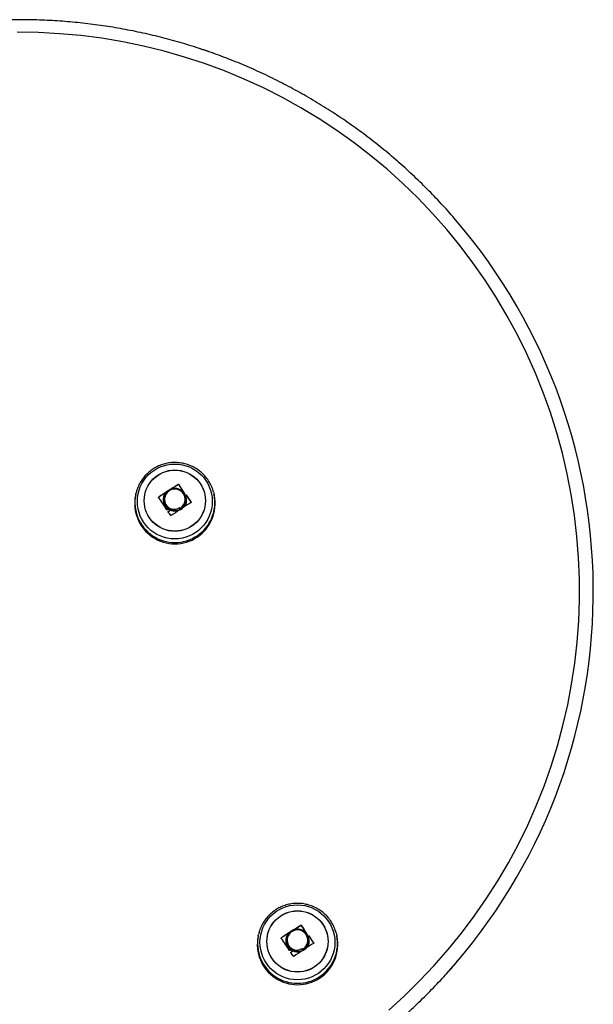
# Model space of a CAD drawing. Units: millimetres. Extents: x 72.2 to 85.8, y 11 to 28.2.
# Drawn here: x 84.1 to 84.3, y 23.8 to 24.2 of the extents above; entities that cross this region are included whole.
import ezdxf

# ---------------------------------------------------------------- set-up
doc = ezdxf.new("R2010")
doc.units = ezdxf.units.MM

# ---------------------------------------------------------------- blocks, each defined once
blk = doc.blocks.new('K137_B')
at = {"color": 7, "linetype": 'Continuous', "lineweight": 25}
for p, q in [((12.7939460818979, 15.16252528973908), (12.7939460818979, 15.16259065654614)), ((12.79416852340356, 15.16247433388003), (12.79416852340356, 15.16253970068709)), ((12.80922599016549, 15.15923947965356), (12.80947727441023, 15.15818066024687)), ((12.77527842780714, 15.15818066024687), (12.77518068822508, 15.15770244358762)), ((12.77527842780714, 15.15818066024687), (12.77536417694992, 15.15857656261042)), ((12.78534960544485, 15.15704220974581), (12.78534960544485, 15.15710757655287)), ((12.78737785110869, 15.15599103095659), (12.78737785110869, 15.15596921099802)), ((12.79724444631771, 15.15790140663609), (12.79724444631771, 15.15796677344312)), ((12.79728131853057, 15.15700120169356), (12.79728227524126, 15.15699640977388)), ((12.79737785110868, 15.155917490771), (12.79737785110868, 15.15593654210221)), ((12.7974650066383, 15.15785285028309), (12.7974650066383, 15.15791821709013)), ((12.79945227315213, 15.1548831041124), (12.79945227315213, 15.15494847091946)), ((12.80957501399226, 15.15770244358762), (12.80947727441023, 15.15818066024687)), ((12.78953881792756, 15.15084720617361), (12.78953881792756, 15.15091257298067)), ((12.79483141231404, 15.15168713585732), (12.79440644304731, 15.15248242902129)), ((12.79458605619348, 15.15216471675521), (12.79440644304731, 15.15248242902129)), ((12.79483141231404, 15.15168713585732), (12.79458605619348, 15.15216471675521)), ((12.84739375711357, 14.97053258005784), (12.84739375711357, 14.9705979468649)), ((12.84761619861922, 14.97048162419878), (12.84761619861922, 14.97054699100585)), ((12.82872610302277, 14.96618795056565), (12.82862836344074, 14.96570973390638)), ((12.82872610302277, 14.96618795056565), (12.82881185216556, 14.96658385292918)), ((12.86267366538115, 14.96724676997235), (12.86292494962586, 14.96618795056563)), ((12.86302268920792, 14.96570973390638), (12.86292494962586, 14.96618795056563)), ((12.83879728066049, 14.96504950006457), (12.83879728066051, 14.96511486687163)), ((12.84082552632432, 14.96399832127537), (12.84082552632432, 14.96397650131681)), ((12.85069212153337, 14.96590869695484), (12.85069212153337, 14.96597406376191)), ((12.8507289937462, 14.96500849201234), (12.85072995045689, 14.96500370009267)), ((12.85082552632431, 14.96392478108979), (12.85082552632431, 14.96394383242097)), ((12.85091268185394, 14.96586014060185), (12.85091268185394, 14.96592550740891)), ((12.85289994836776, 14.96289039443118), (12.85289994836776, 14.96295576123822)), ((12.84298649314323, 14.95885449649239), (12.84298649314323, 14.95891986329943)), ((12.84827908752968, 14.9596944261761), (12.84785411826297, 14.96048971934005)), ((12.84803373140915, 14.96017200707399), (12.84785411826297, 14.96048971934005)), ((12.84827908752968, 14.9596944261761), (12.84803373140915, 14.96017200707399))]:
    blk.add_line(p, q, dxfattribs=at)
at = {"color": 7, "linetype": 'Continuous', "lineweight": 25, "flags": 128}
for points in [[(12.88560171627853, 14.93367128311951), (12.89243933458491, 14.93987639928378), (12.89903596468281, 14.94633522035667), (12.90538212743925, 14.95303846523208), (12.91146870363423, 14.95997650157514), (12.91728694706481, 14.96713935966366), (12.92282849711313, 14.9745167467143), (12.92808539076034, 14.98209806167281), (12.9330500740291, 14.98987241044756), (12.93771541283843, 14.99782862156383), (12.9420747032552, 15.00595526221693), (12.94612168112741, 15.01424065470076), (12.9498505310855, 15.02267289318812), (12.953255894899, 15.03123986083926), (12.9563328791759, 15.03992924721308), (12.95907706239453, 15.04872856595702), (12.96148450125693, 15.05762517274937), (12.96355173635538, 15.06660628346887), (12.96527579714336, 15.07565899256497), (12.9666542062042, 15.08477029160267), (12.96768498281094, 15.09392708795522), (12.96836664577268, 15.10311622361783), (12.96869821556294, 15.11232449411514), (12.96867921572721, 15.12153866747576), (12.96830967356757, 15.13074550324603), (12.96759012010361, 15.13993177151619), (12.96652158930911, 15.14908427193123), (12.96510561662649, 15.15818985265946), (12.96334423676035, 15.16723542929117), (12.96123998075356, 15.17620800364048), (12.95879587235049, 15.18509468242328), (12.95601542365173, 15.19388269578454), (12.95290263006746, 15.20255941564798), (12.94946196457616, 15.21111237386242), (12.94569837129711, 15.21952928011785), (12.94161725838578, 15.22779803960637), (12.93722449026257, 15.23590677040184), (12.93252637918584, 15.24384382053407), (12.92752967618139, 15.25159778473196), (12.92224156134142, 15.25915752081281), (12.91666963350707, 15.26651216569306), (12.91082189934903, 15.27365115099823), (12.90470676186237, 15.28056421824934), (12.89833300829162, 15.28724143360387), (12.89170979750378, 15.29367320213058), (12.88484664682744, 15.29985028159692), (12.87775341837664, 15.30576379574981), (12.87044030487934, 15.31140524707064), (12.86291781503081, 15.31676652898577), (12.85519675839308, 15.32183993751551), (12.84728822986179, 15.32661818234436), (12.83920359372343, 15.33109439729711), (12.83095446732509, 15.33526215020512), (12.82255270438071, 15.33911545214929), (12.81401037793785, 15.34264876606582), (12.80533976302894, 15.34585701470277), (12.79655331903265, 15.34873558791608), (12.78766367177008, 15.35128034929389), (12.77868359536188, 15.35348764210076), (12.76962599387235, 15.35535429453194), (12.76050388276667, 15.35687762427145), (12.75133037020817, 15.35805544234626), (12.74211863822228, 15.35888605627187), (12.73288192375449, 15.35936827248432), (12.72363349964922, 15.35950139805533)], [(12.78950030758924, 15.15183681813204), (12.78942660623628, 15.15178602547525), (12.78909084842684, 15.15155409050564)], [(12.78953881792756, 15.15091257298067), (12.78995759719533, 15.15120051399728), (12.79032390011648, 15.15145124805889)], [(12.78953881792756, 15.15084720617361), (12.7899575971953, 15.15113514719022), (12.79031095116568, 15.15137703536084)], [(12.84294798280487, 14.9598441084508), (12.84287428145191, 14.959793315794), (12.8425385236425, 14.9595613808244)], [(12.84298649314323, 14.95891986329943), (12.84340527241099, 14.95920780431604), (12.84377157533211, 14.95945853837767)], [(12.84298649314323, 14.95885449649239), (12.84340527241096, 14.95914243750897), (12.84375862638132, 14.95938432567962)]]:
    blk.add_lwpolyline(points, dxfattribs=at)
at = {"color": 7, "linetype": 'Continuous', "lineweight": 25}
for centre, radius in [((12.79233082902923, 15.15516508957387), 0.01631704496297259), ((12.79234382540346, 15.15549174697711), 0.01332623005850115), ((12.79233931114089, 15.15555569899806), 0.0133176354516896), ((12.84577850424486, 14.96317237989263), 0.0163170449629731), ((12.84579150061913, 14.96349903729586), 0.01332623005849708), ((12.84578698635653, 14.96356298931684), 0.01331763545169059)]:
    blk.add_circle(centre, radius, dxfattribs=at)
for centre, radius, start, end in [((12.72635232368143, 15.11590716465304), 0.2483696848876041, 317.9683654278643, 40.67423777892042), ((12.91309753125535, 14.96627540300554), 0.229644183487593, 122.6678447226755, 123.7993615069451), ((12.91295663215237, 14.96642288709214), 0.229388926136553, 122.7175081180111, 123.7996912628351), ((12.7923774246629, 15.15607842657045), 0.004493904511190548, 299.4374260631431, 238.3288679807041), ((12.90823129904396, 14.97417103427009), 0.2203702904585261, 121.2387492294051, 122.2513570522954), ((12.90682156372563, 14.97639360568581), 0.2176829763815734, 121.2337993551323, 122.1492897589686), ((12.50113280164101, 14.97620486436824), 0.3472615807354456, 31.80112302215864, 32.45136471366935), ((12.50113280150887, 14.97613949747802), 0.3472615808915612, 31.80112302233132, 32.45136471354945), ((12.79237785110868, 15.15424739254379), 0.0175408035437454, 168.6400416225071, 11.35995837749288), ((12.79237785110868, 15.15474524588657), 0.01744111088985851, 168.6400416225439, 11.35995837745613), ((12.50646704728484, 14.96499245878869), 0.3384845710084824, 33.45559486883731, 34.53539020568659), ((12.79240268934547, 15.15602860076399), 0.004974636950961899, 299.2237297781537, 11.21835944869016), ((12.9165348814827, 14.9681453512043), 0.2202978140807641, 122.1186183193505, 123.168335458646), ((12.51222859463024, 14.96489664304943), 0.3444083895325233, 33.49204025378993, 34.08650054278339), ((12.5122285945649, 14.96483127619851), 0.3444083896112216, 33.49204025387599, 34.08650054273764), ((12.50658626099909, 14.96162349045491), 0.3402657581576194, 33.42894366283787, 33.75376372815126), ((12.92310577128521, 14.95791581050506), 0.2324552345229033, 123.6078962402173, 124.6973487018636), ((12.96167897426719, 14.78217832457662), 0.2203702904729285, 121.2387492294405, 122.251357052259), ((12.96026923892293, 14.7844008960343), 0.2176829763466459, 121.2337993550574, 122.1492897590475), ((12.55458047687097, 14.78421215469584), 0.3472615807186182, 31.80112302216826, 32.45136471370445), ((12.55458047677433, 14.78414678782786), 0.3472615808328481, 31.8011230223072, 32.45136471362926), ((12.84582552632432, 14.96275253620536), 0.01744111088985494, 168.6400416225473, 11.35995837736342), ((12.96654520648039, 14.77428269331003), 0.2296441835046882, 122.6678447227248, 123.799361506906), ((12.96640430735309, 14.77443017743371), 0.2293889261092798, 122.7175081179491, 123.7996912629038), ((12.84582509987854, 14.9640857168892), 0.004493904511190548, 299.4374260631431, 238.3288679810306), ((12.84582552632432, 14.96225468286255), 0.01754080354374647, 168.6400416225082, 11.35995837749175), ((12.55991472249269, 14.7729997491021), 0.3384845710179295, 33.45559486886887, 34.53539020568442), ((12.84585036456113, 14.96403589108277), 0.004974636950960619, 299.2237297778338, 11.21835944869412), ((12.97020909481822, 14.77579617662329), 0.2207201661428269, 122.1192265861737, 123.2110109536264), ((12.56567626991873, 14.77290393341693), 0.3444083894448903, 33.49204025371233, 34.0865005428636), ((12.56567626985336, 14.77283856656601), 0.344408389523592, 33.49204025380217, 34.0865005428108), ((12.560033936396, 14.76963078089437), 0.3402657579398622, 33.42894366269115, 33.75376372821566), ((12.97655344650084, 14.76592310082384), 0.2324552345229043, 123.6078962402077, 124.697348701858)]:
    blk.add_arc(centre, radius, start, end, dxfattribs=at)
for points, knots in [([(12.91468586623299, 15.27778210905336), (12.91384731466849, 15.27877254951682), (12.9110987483264, 15.28201897041322), (12.90618734103194, 15.28730234347785), (12.89996938005544, 15.29362881617195), (12.89351597002178, 15.2997188201206), (12.88685304286429, 15.30557977794115), (12.87998425238365, 15.31120023209425), (12.87291955301512, 15.31657416527293), (12.86566752831743, 15.3216944952249), (12.85823743236094, 15.32655482882473), (12.85063862814874, 15.33114900256192), (12.84288072313916, 15.33547121563893), (12.83497351763103, 15.33951600374382), (12.8269270029644, 15.34327825496658), (12.81875134606398, 15.34675321386462), (12.81045687735366, 15.34993648813398), (12.80205407749921, 15.35282405400287), (12.79355356421792, 15.35541226137883), (12.78496607884404, 15.35769783846442), (12.77630247275508, 15.35967789591018), (12.76757369365234, 15.36134993047978), (12.75879077172033, 15.36271182822625), (12.74996480567802, 15.3637618671805), (12.74110694875023, 15.36449871952294), (12.73222839453996, 15.36492145333298), (12.72334036295644, 15.36502953354932), (12.71445408592066, 15.36482282350607), (12.70558079423515, 15.36430158198775), (12.69673169885533, 15.36346647471129), (12.68791799293172, 15.36231852943649), (12.67915077640114, 15.36085929890527), (12.67044127102386, 15.35909024587394), (12.66179995167178, 15.35701502904959), (12.65323972216959, 15.35463096034709), (12.6459876750649, 15.35234636521287), (12.64161113322257, 15.35080587813553), (12.64002775840981, 15.35024855033529)], [0, 0, 0, 0, 0.012909654405737, 0.04231468056329675, 0.07171984508260394, 0.101125149186154, 0.1305305933871862, 0.159936177491275, 0.1893419006013969, 0.2187477611265963, 0.2481537567937993, 0.2775598846629865, 0.3069661411452553, 0.3363725220239188, 0.3657790224781963, 0.3951856371095979, 0.4245923599705193, 0.4539991845952782, 0.4834061040329903, 0.5128131108823548, 0.5422201973283474, 0.5716273551801537, 0.6010345759106417, 0.6304418506970777, 0.6598491704628072, 0.6892565259198596, 0.718663907612382, 0.7480713059606235, 0.7774787091910769, 0.8068861065136627, 0.8362934882690773, 0.8657008448679919, 0.8951081668356723, 0.9245154448562516, 0.953922669816626, 0.9833298328495965, 1, 1, 1, 1]), ([(12.80943836508268, 15.35024855033529), (12.80795416679783, 15.35078239237515), (12.80598543642668, 15.35149051274428), (12.80398960437307, 15.35211783854456), (12.80349840218358, 15.35227223220011)], [0, 0, 0, 0, 0.7538860102918115, 0.9999999999999999, 0.9999999999999999, 0.9999999999999999, 0.9999999999999999]), ([(12.80919156408228, 15.15923662545225), (12.80913633947637, 15.15947743140705), (12.80890631214803, 15.16048046165929), (12.80819243621181, 15.16215736997526), (12.80706371410344, 15.16421537998852), (12.80564759197341, 15.16609550766935), (12.80399745846367, 15.16777098829667), (12.80213558636302, 15.16920970635942), (12.80009750403116, 15.17038617737455), (12.79791938149862, 15.17127895070308), (12.79564065118066, 15.1718717768386), (12.79330234428008, 15.17215386317639), (12.79094702989141, 15.1721195308148), (12.78861639123275, 15.17177065546244), (12.78635647342583, 15.17110800603203), (12.78439069097439, 15.17024933632658), (12.78323968698214, 15.16953641413394), (12.78275490367142, 15.16923614342838)], [0, 0, 0, 0, 0.02247758538749853, 0.09362599924035164, 0.1647724389086762, 0.2359216440529649, 0.307078148393816, 0.378245955890385, 0.4494282560933067, 0.5206271980985451, 0.5918437383144188, 0.6630775722347465, 0.7343271548866008, 0.8055896959785004, 0.8768606541716321, 0.9481358013053642, 1, 1, 1, 1]), ([(12.78275490367142, 15.16923614342838), (12.7821601627555, 15.16881165421393), (12.78092737426797, 15.1679317661775), (12.77929470810867, 15.16630426211802), (12.77784650425582, 15.16444759382307), (12.77667581376124, 15.16240669726693), (12.77583446953423, 15.16043785371764), (12.7755255894794, 15.15912454781903), (12.77539604056304, 15.1585737276759)], [0, 0, 0, 0, 0.1648777298691059, 0.34176119685569, 0.5186378403533431, 0.6954787797634302, 0.8722792440834608, 1, 1, 1, 1]), ([(12.79483141231404, 15.15168713585732), (12.79427543272465, 15.15144576903521), (12.7931603721602, 15.1509616889897), (12.79130516271999, 15.1510434970659), (12.78950969845988, 15.15176811440114), (12.78804274360948, 15.15322239242593), (12.78731661718251, 15.15515369484777), (12.78738706777813, 15.15707838655928), (12.78810017040749, 15.15877307209891), (12.78943746556482, 15.16013641544703), (12.79097052316015, 15.1609269981021), (12.79199964830647, 15.16085454079865), (12.79232339674107, 15.16083174674034)], [0, 0, 0, 0, 0.09927872553108921, 0.1991112512803606, 0.2978527531581314, 0.4153704717886132, 0.5318472287176474, 0.6316360951881707, 0.7304183224335696, 0.8305927521932107, 0.9467068398023483, 1, 1, 1, 1]), ([(12.79728131853008, 15.15700120169595), (12.79710323066055, 15.15753779829214), (12.79674694688254, 15.15861131701686), (12.79557538672887, 15.15987092234593), (12.7940962609222, 15.16068042394696), (12.79244164454926, 15.16094678628329), (12.79080932652442, 15.16064684270088), (12.78938297686034, 15.15983311167008), (12.78832591346568, 15.15859924513063), (12.78774581290685, 15.1570986508508), (12.78770613967458, 15.15550605603894), (12.78820334454934, 15.15401137133574), (12.78904021669095, 15.15290029860682), (12.78974475682213, 15.15243441352285), (12.79001793195835, 15.15225377339232)], [0, 0, 0, 0, 0.08973208847524017, 0.1795186139251972, 0.267477421172664, 0.3554678432713371, 0.4420921322767424, 0.5282891305171027, 0.6137058829960549, 0.6981198757276083, 0.7823229243410836, 0.8649627903117709, 0.9476412960481425, 1, 1, 1, 1]), ([(12.7939460818979, 15.16259065654614), (12.79395517124178, 15.16259552080965), (12.7939732052362, 15.16260517190244), (12.79400402188205, 15.16261289610117), (12.79403591562783, 15.16261514900904), (12.79406801835196, 15.16261094669986), (12.79409873683923, 15.16260083369852), (12.79412643878746, 15.16258496556068), (12.79415068877876, 15.16256460646281), (12.79416254860186, 15.16254804440459), (12.79416852340356, 15.16253970068709)], [0, 0, 0, 0, 0.1259231919506176, 0.249841812187374, 0.375392623874835, 0.4996836939616539, 0.624317206979574, 0.7497760982363202, 0.8739409364709089, 1, 1, 1, 1]), ([(12.7939460818979, 15.16252528973908), (12.79395570858102, 15.16253038377141), (12.7939745482112, 15.16254035290447), (12.79400606453615, 15.16254789153729), (12.79403739586181, 15.16254961486823), (12.7940681124208, 15.16254549485433), (12.79409762808081, 15.16253585647897), (12.79412518542338, 15.16252053032801), (12.79414998173212, 15.16250002275024), (12.79416228981717, 15.16248297030702), (12.79416852340356, 15.16247433388003)], [0, 0, 0, 0, 0.1328976842271176, 0.2600836851515279, 0.382125495967, 0.4996652816007784, 0.6188779502310583, 0.7418470716240727, 0.8692551620503806, 1, 1, 1, 1]), ([(12.79626429489352, 15.15920215163069), (12.7962693455701, 15.15919288528386), (12.79627946437068, 15.15917432057984), (12.79628965165338, 15.15913364580993), (12.79628733866906, 15.15908165240657), (12.7962614677225, 15.15902493636546), (12.79622918164253, 15.15900034691171), (12.79621301960694, 15.15898803771753)], [0, 0, 0, 0, 0.125065445462043, 0.2505629262761244, 0.500116651745264, 0.7497642180523642, 1, 1, 1, 1]), ([(12.78530257286363, 15.15681913060229), (12.78529703310437, 15.15682832868995), (12.78528616250006, 15.1568463779889), (12.7852774218284, 15.15687721454424), (12.78527476181753, 15.15690839181283), (12.78527829748441, 15.15693907210442), (12.78528754559744, 15.15696865034363), (12.78530254996699, 15.1569964819079), (12.78532316080901, 15.15702223361899), (12.78534065093726, 15.15703544556195), (12.78534960544485, 15.15704220974581)], [0, 0, 0, 0, 0.1316907338760182, 0.2584151744175309, 0.3808585336197369, 0.4997801171868666, 0.6166838610866388, 0.7385869766516261, 0.8661630793123968, 1, 1, 1, 1]), ([(12.78530257286363, 15.15688449740935), (12.78529723776595, 15.15689326527507), (12.78528665601522, 15.15691065565383), (12.78527777808358, 15.15694091068707), (12.78527464382134, 15.15697251968442), (12.78527824725009, 15.15700464708377), (12.78528814271954, 15.15703549162521), (12.78530882952683, 15.15707367687483), (12.78533332989457, 15.15709404562725), (12.78534960544485, 15.15710757655287)], [0, 0, 0, 0, 0.126144351229503, 0.2501974951636864, 0.3757810848320336, 0.500427287605808, 0.6250119633656924, 0.7508961209751868, 1, 1, 1, 1]), ([(12.79733249503593, 15.15602137590471), (12.79734580301127, 15.15586732633585), (12.79738806472048, 15.15537811607459), (12.79716715688363, 15.15449228593454), (12.79671329422899, 15.15342597151303), (12.79594525435587, 15.15244928758128), (12.79497235621861, 15.15168965518481), (12.79420796267024, 15.15134958835094), (12.79370233193953, 15.15119673838473), (12.79330214697512, 15.15109172292736), (12.79249866143843, 15.15098028990136), (12.79139003198014, 15.15105934201159), (12.79056635713238, 15.15132806755878), (12.78983455319897, 15.15168123764491), (12.78913896668638, 15.15213005300015), (12.78832057949199, 15.15298532056704), (12.78784450090671, 15.15381743169766), (12.78756753448056, 15.15457559922118), (12.78739916235492, 15.15521224576455), (12.78740976130322, 15.15572616840757), (12.78741479141627, 15.15597006892506)], [0, 0, 0, 0, 0.02949819367322902, 0.09367646492181503, 0.1715939984520657, 0.2504943367753299, 0.3283361368748148, 0.4056638779155584, 0.4086188646584555, 0.4293784889008486, 0.4847558980366857, 0.5630193513920869, 0.6400459894530081, 0.6489544023893619, 0.718920179460939, 0.7975138300664835, 0.8744457003140661, 0.901281503222831, 0.9531495784900151, 1, 1, 1, 1]), ([(12.79726917964967, 15.15593114355985), (12.7972958688199, 15.15565945266496), (12.79739123160473, 15.15468867687318), (12.79679685286928, 15.15325435290677), (12.79590064428308, 15.15252906083427), (12.7955514859384, 15.15224649070123)], [0, 0, 0, 0, 0.1917405858437179, 0.6851062091307416, 1, 1, 1, 1]), ([(12.79724444631771, 15.15796677344312), (12.79726280547365, 15.15797553096272), (12.79729943875006, 15.15799300543901), (12.79736286633528, 15.15799109722661), (12.7974119813625, 15.15797034840364), (12.79744552371483, 15.15794374461862), (12.79745854585991, 15.15792668233431), (12.7974650066383, 15.15791821709016)], [0, 0, 0, 0, 0.2503047665656206, 0.4994501777132693, 0.7488062740105252, 0.8753732977114818, 1, 1, 1, 1]), ([(12.79724444631771, 15.15790140663606), (12.79724662742905, 15.15790272598517), (12.79726454964867, 15.15791356709357), (12.79730355053044, 15.15792689420471), (12.79735411358467, 15.15792573755641), (12.79739422386115, 15.1579127631932), (12.79743172041597, 15.15789243801655), (12.79745193856445, 15.15786839231183), (12.7974650066383, 15.15785285028309)], [0, 0, 0, 0, 0.03173761012145379, 0.2607883482802496, 0.4996310529395657, 0.6357976223115553, 0.7645964680931241, 1, 1, 1, 1]), ([(12.79945227315213, 15.15494847091946), (12.79945766642106, 15.15493931104675), (12.79946836307226, 15.15492114396392), (12.79947753462602, 15.15489015280039), (12.79948103880213, 15.15485815329581), (12.79947787746434, 15.15482602344562), (12.7994684579692, 15.15479554472157), (12.79944841371358, 15.15475826568135), (12.79942431369969, 15.15473912588652), (12.79940830013024, 15.15472640819951)], [0, 0, 0, 0, 0.1261389991911021, 0.2501757086329243, 0.3757832287098805, 0.5003734950172202, 0.6249901079539942, 0.7508197724144727, 1, 1, 1, 1]), ([(12.79425022469454, 15.15137631809074), (12.79388277476625, 15.1512230340561), (12.7929537181046, 15.15083547226186), (12.79131076779962, 15.15094725699137), (12.78948459834444, 15.15163650915676), (12.78863742349887, 15.15264610477195), (12.78817821577181, 15.15319335202571)], [0, 0, 0, 0, 0.1715457892202083, 0.4337346287837839, 0.6930581268100333, 1, 1, 1, 1]), ([(12.78909084842684, 15.15155409050564), (12.78907263360443, 15.15154421132269), (12.78903621736788, 15.15152446022904), (12.78898227177925, 15.15152404854342), (12.78894180431487, 15.15153533523696), (12.78891357681411, 15.15155018681961), (12.78888839309377, 15.15157013166586), (12.78887562300574, 15.15158724495882), (12.78886923736425, 15.15159580240592)], [0, 0, 0, 0, 0.2492314614325659, 0.498279458982324, 0.6240154062981262, 0.7487016446347056, 0.8743390652889713, 1, 1, 1, 1]), ([(12.78949448037022, 15.1506836014959), (12.78948894530933, 15.15069301935745), (12.78947782533911, 15.15071193989721), (12.78946594119884, 15.15075406068175), (12.78946635582429, 15.15080870636666), (12.78949030919313, 15.15087014916026), (12.78952263554908, 15.15089842051253), (12.78953881792756, 15.15091257298067)], [0, 0, 0, 0, 0.1247101160280688, 0.2505433640505777, 0.5001736803216669, 0.7497899641465666, 1, 1, 1, 1]), ([(12.78949448037022, 15.15061823468884), (12.78948519136247, 15.15063589737093), (12.78947052316107, 15.1506637883777), (12.78946584185073, 15.15070717697049), (12.78946805128717, 15.15073301329389), (12.78947532526178, 15.15076566515341), (12.78949190682673, 15.15080639202313), (12.78952260165579, 15.15083309750113), (12.78953881792756, 15.15084720617361)], [0, 0, 0, 0, 0.2261972214408086, 0.3571863097711723, 0.5000059000333743, 0.5266135067019511, 0.7499069298776645, 1, 1, 1, 1]), ([(12.79001793195835, 15.15225377339232), (12.79048632649577, 15.15206898222993), (12.79142483906776, 15.15169871995053), (12.79301609461319, 15.15175871220291), (12.79393584962264, 15.15223747144972), (12.79440644304731, 15.15248242902129)], [0, 0, 0, 0, 0.3273054629766104, 0.6558152739701251, 1, 1, 1, 1]), ([(12.79078260977826, 15.14903361968544), (12.79076442817035, 15.14902369942095), (12.79073705797757, 15.14900876567293), (12.79069500329365, 15.14900433853163), (12.79066343197707, 15.14900709942691), (12.79063288935467, 15.14901621601103), (12.79060505304759, 15.14903143404143), (12.79058038285612, 15.14905152921168), (12.79056798783353, 15.14906827770886), (12.79056174409072, 15.1490767144268)], [0, 0, 0, 0, 0.2488724779959223, 0.3746471560181875, 0.4989355740208647, 0.6237924319353292, 0.7492779763159256, 0.8737038336916627, 1, 1, 1, 1]), ([(12.86263923929795, 14.96724391577101), (12.862584014692, 14.96748472172581), (12.86235398736366, 14.96848775197805), (12.86164011142748, 14.97016466029402), (12.86051138931907, 14.97222267030727), (12.85909526718908, 14.97410279798811), (12.85744513367933, 14.97577827861545), (12.85558326157869, 14.97721699667818), (12.85354517924682, 14.97839346769334), (12.85136705671428, 14.97928624102187), (12.8490883263963, 14.97987906715736), (12.84675001949574, 14.98016115349517), (12.84439470510708, 14.98012682113355), (12.84206406644839, 14.97977794578119), (12.83980414864146, 14.97911529635078), (12.83783836619006, 14.97825662664533), (12.83668736219781, 14.9775437044527), (12.83620257888705, 14.97724343374716)], [0, 0, 0, 0, 0.02247758538749853, 0.09362599924035164, 0.1647724389086762, 0.2359216440529649, 0.307078148393816, 0.378245955890385, 0.4494282560933067, 0.5206271980985451, 0.5918437383144188, 0.6630775722347465, 0.7343271548866008, 0.8055896959785004, 0.8768606541716321, 0.9481358013053642, 1, 1, 1, 1]), ([(12.83620257888705, 14.97724343374716), (12.83560783797117, 14.97681894453268), (12.83437504948361, 14.97593905649626), (12.8327423833243, 14.97431155243677), (12.83129417947146, 14.97245488414183), (12.83012348897688, 14.97041398758572), (12.82928214474987, 14.96844514403639), (12.82897326469507, 14.96713183813779), (12.8288437157787, 14.96658101799466)], [0, 0, 0, 0, 0.1648777298691059, 0.34176119685569, 0.5186378403533431, 0.6954787797634302, 0.8722792440834608, 1, 1, 1, 1]), ([(12.84739375711357, 14.9705979468649), (12.84740284645741, 14.97060281112843), (12.84742088045184, 14.9706124622212), (12.84745169709771, 14.97062018641992), (12.84748359084347, 14.97062243932783), (12.84751569356763, 14.97061823701861), (12.84754641205487, 14.97060812401728), (12.84757411400312, 14.97059225587947), (12.84759836399439, 14.97057189678156), (12.8476102238175, 14.97055533472334), (12.84761619861922, 14.97054699100585)], [0, 0, 0, 0, 0.1259231919506176, 0.249841812187374, 0.375392623874835, 0.4996836939616539, 0.624317206979574, 0.7497760982363202, 0.8739409364709089, 1, 1, 1, 1]), ([(12.84739375711357, 14.97053258005784), (12.84740338379669, 14.97053767409017), (12.84742222342686, 14.97054764322323), (12.84745373975178, 14.97055518185607), (12.84748507107744, 14.97055690518701), (12.84751578763644, 14.97055278517308), (12.84754530329647, 14.97054314679775), (12.84757286063902, 14.97052782064679), (12.84759765694776, 14.97050731306899), (12.8476099650328, 14.97049026062581), (12.84761619861922, 14.97048162419878)], [0, 0, 0, 0, 0.1328976842271176, 0.2600836851515279, 0.382125495967, 0.4996652816007784, 0.6188779502310583, 0.7418470716240727, 0.8692551620503806, 1, 1, 1, 1]), ([(12.84827908752968, 14.9596944261761), (12.84772310794031, 14.95945305935396), (12.84660804737584, 14.95896897930848), (12.84475283793563, 14.95905078738465), (12.84295737367552, 14.95977540471989), (12.84149041882515, 14.96122968274472), (12.84076429239818, 14.96316098516652), (12.84083474299376, 14.96508567687803), (12.84154784562315, 14.96678036241767), (12.84288514078048, 14.96814370576578), (12.84441819837579, 14.96893428842085), (12.84544732352211, 14.96886183111741), (12.84577107195673, 14.96883903705913)], [0, 0, 0, 0, 0.09927872553108917, 0.1991112512803605, 0.2978527531581313, 0.4153704717886106, 0.5318472287176477, 0.631636095188171, 0.7304183224335697, 0.8305927521932108, 0.9467068398023483, 1, 1, 1, 1]), ([(12.85072899374572, 14.9650084920147), (12.85055090587622, 14.9655450886109), (12.8501946220982, 14.96661860733562), (12.84902306194454, 14.96787821266469), (12.84754393613784, 14.96868771426571), (12.84588931976489, 14.96895407660205), (12.84425700174009, 14.96865413301967), (12.842830652076, 14.96784040198884), (12.84177358868132, 14.96660653544939), (12.84119348812251, 14.96510594116955), (12.84115381489025, 14.96351334635773), (12.84165101976498, 14.96201866165453), (12.84248789190659, 14.96090758892558), (12.84319243203777, 14.96044170384164), (12.84346560717401, 14.9602610637111)], [0, 0, 0, 0, 0.0897320884752396, 0.1795186139251971, 0.267477421172664, 0.3554678432713371, 0.4420921322767423, 0.5282891305171026, 0.6137058829960549, 0.6981198757276083, 0.7823229243410836, 0.8649627903117709, 0.9476412960481425, 1, 1, 1, 1]), ([(12.84971197010915, 14.96720944194948), (12.84971702078576, 14.96720017560264), (12.84972713958635, 14.96718161089862), (12.84973732686902, 14.96714093612871), (12.8497350138847, 14.96708894272533), (12.84970914293817, 14.96703222668424), (12.8496768568582, 14.96700763723047), (12.8496606948226, 14.96699532803629)], [0, 0, 0, 0, 0.125065445462043, 0.2505629262761244, 0.500116651745264, 0.7497642180523642, 1, 1, 1, 1]), ([(12.83875024807926, 14.96482642092104), (12.83874470832001, 14.96483561900871), (12.83873383771572, 14.96485366830768), (12.83872509704403, 14.96488450486299), (12.8387224370332, 14.96491568213159), (12.83872597270005, 14.96494636242318), (12.83873522081308, 14.96497594066238), (12.83875022518265, 14.96500377222668), (12.83877083602465, 14.96502952393777), (12.83878832615289, 14.9650427358807), (12.83879728066051, 14.96504950006457)], [0, 0, 0, 0, 0.1316907338760182, 0.2584151744175309, 0.3808585336197369, 0.4997801171868666, 0.6166838610866388, 0.7385869766516261, 0.8661630793123968, 1, 1, 1, 1]), ([(12.83875024807926, 14.96489178772811), (12.83874491298158, 14.96490055559386), (12.83873433123085, 14.96491794597259), (12.83872545329925, 14.96494820100583), (12.83872231903698, 14.9649798100032), (12.83872592246573, 14.96501193740255), (12.8387358179352, 14.96504278194396), (12.83875650474249, 14.96508096719361), (12.83878100511023, 14.965101335946), (12.83879728066051, 14.96511486687163)], [0, 0, 0, 0, 0.126144351229503, 0.2501974951636864, 0.3757810848320336, 0.500427287605808, 0.6250119633656924, 0.7508961209751868, 1, 1, 1, 1]), ([(12.85078017025157, 14.9640286662235), (12.8507934782269, 14.96387461665464), (12.85083573993614, 14.96338540639334), (12.85061483209927, 14.96249957625329), (12.85016096944466, 14.96143326183179), (12.84939292957154, 14.96045657790003), (12.84842003143427, 14.95969694550357), (12.84765563788591, 14.95935687866969), (12.84715000715516, 14.95920402870348), (12.84674982219079, 14.95909901324612), (12.84594633665409, 14.95898758022011), (12.84483770719581, 14.95906663233038), (12.84401403234801, 14.95933535787756), (12.84328222841464, 14.95968852796366), (12.84258664190205, 14.96013734331891), (12.84176825470766, 14.9609926108858), (12.84129217612238, 14.96182472201642), (12.84101520969622, 14.96258288953993), (12.84084683757058, 14.9632195360833), (12.84085743651889, 14.96373345872632), (12.8408624666319, 14.96397735924381)], [0, 0, 0, 0, 0.02949819367322909, 0.09367646492181507, 0.171593998452066, 0.2504943367753302, 0.3283361368748152, 0.4056638779155587, 0.4086188646584558, 0.4293784889008488, 0.484755898036686, 0.5630193513920871, 0.6400459894530083, 0.648954402389362, 0.7189201794609391, 0.7975138300664836, 0.8744457003140662, 0.9012815032228311, 0.9531495784900152, 1, 1, 1, 1]), ([(12.85071685486534, 14.96393843387861), (12.85074354403554, 14.96366674298375), (12.85083890682037, 14.96269596719193), (12.85024452808494, 14.96126164322553), (12.84934831949874, 14.96053635115305), (12.84899916115407, 14.96025378101999)], [0, 0, 0, 0, 0.1917405858437376, 0.685106209130813, 1, 1, 1, 1]), ([(12.85069212153337, 14.96597406376191), (12.85071048068932, 14.96598282128147), (12.8507471139657, 14.96600029575777), (12.85081054155091, 14.9659983875454), (12.85085965657814, 14.96597763872239), (12.85089319893046, 14.96595103493738), (12.85090622107555, 14.96593397265309), (12.85091268185394, 14.96592550740891)], [0, 0, 0, 0, 0.2503047665656206, 0.4994501777132693, 0.7488062740105252, 0.8753732977114818, 1, 1, 1, 1]), ([(12.85069212153337, 14.96590869695484), (12.85069430264468, 14.96591001630392), (12.85071222486431, 14.96592085741233), (12.85075122574608, 14.96593418452349), (12.85080178880031, 14.96593302787517), (12.85084189907681, 14.96592005351195), (12.85087939563161, 14.9658997283353), (12.85089961378011, 14.96587568263058), (12.85091268185394, 14.96586014060185)], [0, 0, 0, 0, 0.03173761012145379, 0.2607883482802496, 0.4996310529395657, 0.6357976223115553, 0.7645964680931241, 1, 1, 1, 1]), ([(12.85289994836776, 14.96295576123822), (12.85290534163673, 14.9629466013655), (12.85291603828793, 14.96292843428267), (12.85292520984169, 14.96289744311915), (12.85292871401776, 14.96286544361456), (12.85292555267998, 14.96283331376441), (12.85291613318483, 14.96280283504032), (12.85289608892924, 14.96276555600011), (12.85287198891535, 14.96274641620528), (12.8528559753459, 14.96273369851826)], [0, 0, 0, 0, 0.1261389991911021, 0.2501757086329243, 0.3757832287098805, 0.5003734950172202, 0.6249901079539942, 0.7508197724144727, 1, 1, 1, 1]), ([(12.8476978999102, 14.9593836084095), (12.84733044998188, 14.95923032437486), (12.84640139332024, 14.95884276258062), (12.84475844301525, 14.95895454731013), (12.84293227356011, 14.95964379947551), (12.84208509871451, 14.9606533950907), (12.84162589098747, 14.96120064234447)], [0, 0, 0, 0, 0.1715457892201756, 0.4337346287837666, 0.693058126810031, 1, 1, 1, 1]), ([(12.8425385236425, 14.9595613808244), (12.84252030882007, 14.95955150164147), (12.84248389258352, 14.95953175054782), (12.84242994699488, 14.95953133886218), (12.84238947953051, 14.95954262555571), (12.84236125202975, 14.95955747713836), (12.84233606830944, 14.95957742198462), (12.8423232982214, 14.95959453527757), (12.84231691257992, 14.95960309272471)], [0, 0, 0, 0, 0.2492314614325659, 0.498279458982324, 0.6240154062981262, 0.7487016446347056, 0.8743390652889713, 1, 1, 1, 1]), ([(12.84294215558586, 14.95869089181465), (12.84293662052497, 14.9587003096762), (12.84292550055477, 14.95871923021596), (12.84291361641448, 14.95876135100053), (12.84291403103995, 14.95881599668542), (12.84293798440876, 14.95887743947904), (12.84297031076474, 14.95890571083129), (12.84298649314323, 14.95891986329943)], [0, 0, 0, 0, 0.1247101160280688, 0.2505433640505777, 0.5001736803216669, 0.7497899641465666, 1, 1, 1, 1]), ([(12.84294215558586, 14.95862552500762), (12.84293286657811, 14.95864318768969), (12.84291819837671, 14.95867107869645), (12.84291351706639, 14.95871446728927), (12.84291572650284, 14.95874030361264), (12.84292300047744, 14.9587729554722), (12.84293958204236, 14.95881368234188), (12.84297027687143, 14.95884038781992), (12.84298649314323, 14.95885449649239)], [0, 0, 0, 0, 0.2261972214408086, 0.3571863097711723, 0.5000059000333743, 0.5266135067019511, 0.7499069298776645, 1, 1, 1, 1]), ([(12.84346560717401, 14.9602610637111), (12.8439340017114, 14.96007627254872), (12.8448725142834, 14.95970601026931), (12.84646376982883, 14.95976600252169), (12.84738352483828, 14.96024476176848), (12.84785411826297, 14.96048971934005)], [0, 0, 0, 0, 0.3273054629766104, 0.6558152739701251, 1, 1, 1, 1]), ([(12.53365922659222, 14.95529251993256), (12.533666520769, 14.9552835909935), (12.53554365874993, 14.95298575106972), (12.53951218136771, 14.94858247424114), (12.54557507929235, 14.94210963485054), (12.55189445637413, 14.93588109539959), (12.55842416682896, 14.9298733984559), (12.56516618695699, 14.92410253031247), (12.57210925909814, 14.91857353442856), (12.5792453455897, 14.91329400076455), (12.58656523386247, 14.9082704399863), (12.59405972840827, 14.90350924418772), (12.60171934611725, 14.89901641916478), (12.6095344129987, 14.89479764638091), (12.61749505369116, 14.89085825713101), (12.62559121002116, 14.88720323078363), (12.63381265207946, 14.88383718713419), (12.64214899158355, 14.88076438090957), (12.65058969488777, 14.8779886962794), (12.65912409632742, 14.87551364195747), (12.66774141169122, 14.87334234674557), (12.67643075185629, 14.87147755556651), (12.68518113655369, 14.86992162598071), (12.69398150825194, 14.86867652519348), (12.70282074613874, 14.86774382755684), (12.7116876801843, 14.86712471256823), (12.72057110526777, 14.86681996336992), (12.72945979533856, 14.86682996575018), (12.73834251731225, 14.86715470763502), (12.74720804559664, 14.86779377905873), (12.75604517630862, 14.86874637267957), (12.7648427417501, 14.87001128485934), (12.7735896242213, 14.87158691717232), (12.78227477008468, 14.87347127842608), (12.79088720374762, 14.87566198718011), (12.79941604154578, 14.87815627475979), (12.80785050551228, 14.88095098875894), (12.81617993700354, 14.88404259703677), (12.824393810207, 14.8874271921668), (12.83248174535575, 14.89110049647056), (12.84043352222216, 14.8950578671128), (12.84823909167346, 14.89929430318102), (12.8558885934867, 14.9038044475389), (12.86337234975178, 14.90858261032784), (12.87068094825133, 14.91362271378134), (12.87780498884285, 14.91891853276547), (12.88473608624827, 14.924462833679), (12.89146318255149, 14.93025062667618), (12.89798636256776, 14.93626706878578), (12.90426534657371, 14.94253265213842), (12.90853984514078, 14.94698485908427), (12.91065016569743, 14.94940527552131), (12.91081787299737, 14.94959762615929)], [0, 0, 0, 0, 8.111294035962004e-05, 0.0208742104243145, 0.04166740495364755, 0.062460697705652, 0.08325408935668434, 0.1040475800816918, 0.1248411695562785, 0.1456348569612459, 0.1664286409895351, 0.1872225198555329, 0.2080164913064969, 0.2288105526362902, 0.2496047007008512, 0.2703989319357525, 0.2911932423754675, 0.3119876276742127, 0.332782083128368, 0.3535766037003843, 0.3743711840437586, 0.3951658185293227, 0.4159605012726336, 0.4367552261620452, 0.4575499868879413, 0.4783447769723285, 0.4991395897992437, 0.5199344186456637, 0.5407292566402707, 0.5615240947367238, 0.5823189260896278, 0.6031137438835422, 0.6239085413642661, 0.6447033118704053, 0.6654980488646355, 0.6862927459644536, 0.7070873969726539, 0.7278819959069248, 0.7486765370289986, 0.7694710148727206, 0.7902654242712233, 0.8110597603830346, 0.831854018716878, 0.8526481951551702, 0.8734422859759409, 0.8942362878732143, 0.9150301979755707, 0.9358240138628109, 0.9566177335805667, 0.9774113556529062, 0.9982048790924684, 1, 1, 1, 1]), ([(12.84423028499393, 14.95704091000422), (12.84421210338601, 14.95703098973971), (12.84418473319323, 14.95701605599169), (12.84414267850931, 14.95701162885041), (12.8441111071927, 14.95701438974567), (12.84408056457031, 14.95702350632979), (12.84405272826325, 14.95703872436019), (12.84402805807176, 14.95705881953043), (12.84401566304919, 14.95707556802765), (12.84400941930636, 14.95708400474555)], [0, 0, 0, 0, 0.2488724779959223, 0.3746471560181875, 0.4989355740208647, 0.6237924319353292, 0.7492779763159256, 0.8737038336916627, 1, 1, 1, 1]), ([(12.91001674281699, 14.94870459379058), (12.91191150235187, 14.95078336161913), (12.91385707606784, 14.9529178784137), (12.91568490788268, 14.95515165873871), (12.91573264689978, 14.95521000025366)], [0, 0, 0, 0, 0.9738821609758075, 1, 1, 1, 1])]:
    blk.add_open_spline(points, degree=3, knots=knots, dxfattribs=at)

msp = doc.modelspace()

# ---------------------------------------------------------------- block references
msp.add_blockref('K137_B', (71.34723544103883, 8.873670231504057))

doc.saveas('drawing.dxf')
